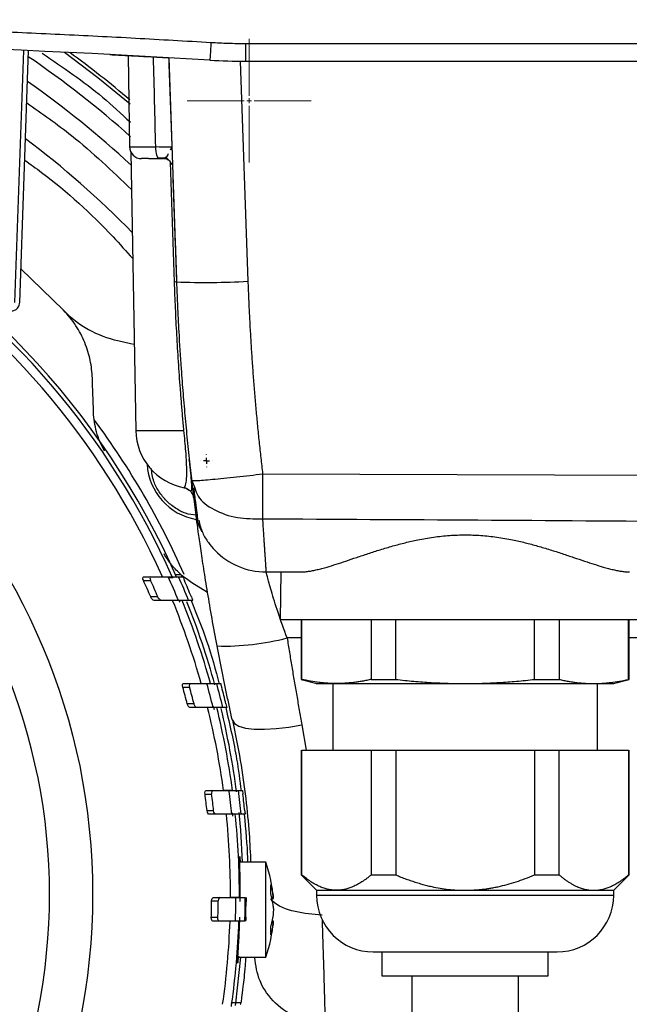
# Model space of a CAD drawing. Units: millimetres. Extents: x 17227 to 19953, y -745 to 2020.
# Drawn here: x 17839 to 17890, y -434 to -351 of the extents above; entities that cross this region are included whole.
import ezdxf

# ---------------------------------------------------------------- set-up
doc = ezdxf.new("R2010")
doc.units = ezdxf.units.MM
doc.layers.add('SLD-0', color=179, linetype='Continuous')

# ---------------------------------------------------------------- blocks, each defined once
blk = doc.blocks.new('SW_CENTERMARKSYMBOL_1')
at = {"color": 0, "linetype": 'Continuous', "lineweight": 0}
for p, q in [((0, 0.417), (0, 5.208)), ((-0.417, 0), (-5.208, 0)), ((0, 0), (-0.208, 0)), ((0, 0), (0, 0.208)), ((0, 0), (0, -0.208)), ((0, 0), (0.208, 0)), ((0.417, 0), (5.208, 0)), ((0, -0.417), (0, -5.208))]:
    blk.add_line(p, q, dxfattribs=at)
blk = doc.blocks.new('SW_CENTERMARKSYMBOL_12')
at = {"layer": 'SLD-0', "color": 0}
for p, q in [((-0.508, 0), (-0.528, 0)), ((0, 0), (-0.254, 0)), ((0, 0.508), (0, 0.528)), ((0, 0), (0, 0.254)), ((0, 0), (0, -0.254)), ((0, 0), (0.254, 0)), ((0.508, 0), (0.528, 0)), ((0, -0.508), (0, -0.528))]:
    blk.add_line(p, q, dxfattribs=at)

msp = doc.modelspace()

# ---------------------------------------------------------------- linework, layer by layer
at = {"color": 7, "linetype": 'Continuous', "lineweight": 25}
for p, q in [((17857.993, -352.621), (17896.472, -352.621)), ((17857.993, -352.621), (17857.993, -354.121)), ((17839.293, -353.203), (17838.551, -374.428)), ((17838.983, -374.443), (17839.725, -353.223)), ((17848.1, -353.639), (17848.234, -361.339)), ((17851.521, -353.828), (17852.18, -372.695)), ((17857.542, -354.12), (17858.189, -372.643)), ((17857.993, -354.121), (17896.472, -354.121)), ((17848.234, -361.339), (17848.234, -361.353)), ((17851.668, -361.587), (17851.784, -361.356)), ((17848.34, -361.769), (17848.749, -385.208)), ((17842.675, -375.086), (17839.083, -371.6)), ((17853.457, -389.416), (17853.715, -390.047)), ((17853.765, -391.898), (17853.465, -389.437)), ((17859.429, -388.87), (17895.709, -388.989)), ((17853.406, -390.356), (17853.248, -390.271)), ((17859.715, -397.121), (17862.643, -397.121)), ((17860.972, -397.121), (17860.902, -401.125)), ((17849.391, -397.831), (17849.997, -397.831)), ((17849.407, -397.531), (17850.014, -397.531)), ((17852.087, -397.338), (17852.55, -397.346)), ((17852.359, -397.531), (17852.711, -397.531)), ((17854.797, -398.859), (17853.482, -398.038)), ((17850.609, -399.231), (17850.01, -399.231)), ((17850.887, -399.531), (17850.289, -399.531)), ((17852.387, -399.531), (17852.448, -399.674)), ((17853.546, -399.531), (17853.199, -399.531)), ((17862.672, -401.12), (17862.672, -406.173)), ((17862.723, -406.173), (17862.723, -401.121)), ((17868.57, -401.121), (17868.57, -406.173)), ((17870.625, -406.173), (17870.625, -401.121)), ((17882.319, -406.173), (17882.319, -401.121)), ((17884.374, -401.121), (17884.374, -406.173)), ((17890.221, -406.173), (17890.221, -401.121)), ((17890.272, -406.173), (17890.272, -401.12)), ((17862.672, -406.173), (17863.985, -406.525)), ((17862.672, -406.173), (17862.723, -406.173)), ((17868.57, -406.173), (17870.625, -406.173)), ((17882.319, -406.173), (17884.374, -406.173)), ((17888.96, -406.524), (17890.272, -406.173)), ((17890.221, -406.173), (17890.272, -406.173)), ((17852.705, -406.831), (17853.279, -406.831)), ((17852.765, -406.531), (17853.339, -406.531)), ((17855.562, -406.531), (17855.897, -406.531)), ((17865.322, -406.52), (17865.322, -412.121)), ((17887.622, -412.121), (17887.622, -406.52)), ((17853.657, -408.231), (17853.087, -408.231)), ((17853.878, -408.531), (17853.308, -408.531)), ((17855.274, -408.425), (17855.34, -408.694)), ((17856.415, -408.531), (17856.082, -408.531)), ((17862.672, -412.12), (17862.672, -422.63)), ((17862.723, -422.63), (17862.723, -412.121)), ((17862.723, -412.121), (17868.57, -412.121)), ((17868.57, -412.121), (17868.57, -422.63)), ((17870.625, -412.121), (17870.625, -422.63)), ((17870.625, -412.121), (17882.319, -412.121)), ((17882.319, -412.121), (17882.319, -422.63)), ((17884.374, -422.63), (17884.374, -412.121)), ((17884.374, -412.121), (17890.221, -412.121)), ((17890.221, -412.121), (17890.221, -422.63)), ((17890.272, -422.63), (17890.272, -412.12)), ((17854.578, -415.831), (17855.135, -415.831)), ((17854.679, -415.531), (17855.236, -415.531)), ((17855.236, -415.531), (17856.592, -415.531)), ((17857.395, -415.531), (17857.721, -415.531)), ((17855.305, -417.231), (17854.75, -417.231)), ((17855.478, -417.531), (17854.923, -417.531)), ((17856.829, -417.531), (17855.478, -417.531)), ((17856.859, -417.422), (17856.891, -417.685)), ((17856.862, -417.421), (17856.891, -417.685)), ((17857.954, -417.531), (17857.629, -417.531)), ((17859.686, -421.571), (17857.503, -421.571)), ((17859.686, -429.571), (17859.686, -421.571)), ((17862.672, -422.63), (17863.972, -423.93)), ((17862.672, -422.63), (17862.723, -422.63)), ((17868.57, -422.63), (17870.625, -422.63)), ((17882.319, -422.63), (17884.374, -422.63)), ((17888.972, -423.93), (17890.272, -422.63)), ((17890.221, -422.63), (17890.272, -422.63)), ((17860.166, -424.508), (17860.32, -424.499)), ((17863.972, -423.93), (17863.972, -424.351)), ((17863.972, -423.93), (17865.647, -423.93)), ((17865.647, -423.93), (17876.472, -423.93)), ((17876.472, -423.93), (17887.297, -423.93)), ((17887.297, -423.93), (17888.972, -423.93)), ((17888.972, -424.351), (17888.972, -423.93)), ((17855.138, -424.831), (17855.69, -424.831)), ((17855.28, -424.531), (17855.831, -424.531)), ((17855.831, -424.531), (17857.175, -424.531)), ((17860.189, -424.619), (17860.333, -424.608)), ((17855.662, -426.231), (17855.11, -426.231)), ((17855.792, -426.531), (17855.24, -426.531)), ((17857.137, -426.531), (17855.792, -426.531)), ((17860.166, -426.634), (17860.32, -426.643)), ((17860.333, -426.534), (17860.189, -426.523)), ((17869.472, -429.12), (17869.472, -431.122)), ((17883.472, -431.122), (17883.472, -429.12)), ((17857.272, -429.571), (17859.686, -429.571)), ((17871.972, -431.118), (17871.972, -440.125)), ((17880.972, -440.125), (17880.972, -431.118))]:
    msp.add_line(p, q, dxfattribs=at)
at = {"color": 8, "linetype": 'Continuous', "lineweight": 25}
for p, q in [((17848.234, -361.339), (17850.428, -361.339)), ((17851.784, -361.356), (17851.668, -361.588)), ((17852.011, -372.713), (17851.669, -362.626)), ((17848.749, -385.208), (17852.803, -385.208)), ((17851.588, -397.582), (17851.887, -397.587)), ((17862.672, -402.682), (17861.492, -402.682)), ((17895.306, -402.682), (17890.272, -402.682)), ((17862.737, -409.994), (17863.081, -412.121)), ((17863.972, -424.351), (17876.472, -424.351)), ((17876.472, -424.351), (17888.972, -424.351))]:
    msp.add_line(p, q, dxfattribs=at)
at = {"color": 7, "linetype": 'Continuous', "lineweight": 25, "flags": 128}
for points in [[(17855.079, -352.534), (17855.061, -352.826), (17855.044, -353.107), (17855.029, -353.365), (17855.015, -353.592), (17855.004, -353.779), (17854.996, -353.917), (17854.99, -354.002), (17854.989, -354.031)], [(17842.741, -353.365), (17845.561, -355.492), (17848.269, -357.71)], [(17850.75, -362.321), (17850.688, -362.302), (17850.628, -362.247), (17850.573, -362.156), (17850.524, -362.034), (17850.484, -361.886), (17850.454, -361.716), (17850.435, -361.531), (17850.428, -361.339)], [(17847.252, -377.645), (17848.304, -377.881), (17848.622, -377.956)], [(17853.248, -390.271), (17852.934, -390.061), (17852.913, -390.045)], [(17856.88, -409.602), (17857.051, -409.882), (17857.424, -410.106), (17857.986, -410.266), (17858.716, -410.356), (17859.59, -410.373), (17860.575, -410.317), (17861.636, -410.189), (17862.737, -409.994)], [(17857.747, -421.571), (17857.581, -418.859), (17857.443, -417.378)], [(17857.136, -433.642), (17857.165, -433.438), (17857.59, -429.571)]]:
    msp.add_lwpolyline(points, dxfattribs=at)
at = {"color": 8, "linetype": 'Continuous', "lineweight": 25, "flags": 128}
msp.add_lwpolyline([(17856.802, -433.71), (17856.804, -433.695), (17856.846, -433.406)], dxfattribs=at)
at = {"color": 7, "linetype": 'Continuous', "lineweight": 25}
msp.add_circle((17791.472, -424.271), 53.647, dxfattribs=at)
for centre, radius, start, end in [((17791.472, -1409.371), 1057.25, 86.555746, 93.444254), ((17791.472, -424.271), 85.45, 48.29876, 55.63345), ((17791.472, -424.271), 87.75, 49.66962, 53.88095), ((17857.993, -304.121), 50, 266.55575, 270), ((17791.472, -424.271), 83.7, 47.1832, 54.87102), ((17791.472, -424.271), 66, 23.90062, 156.09938), ((17791.472, -424.271), 65.251, 24.1925, 155.8075), ((17791.472, -424.271), 79.7, 44.35594, 52.97369), ((17849.234, -361.321), 1, 181, 270), ((17791.472, -424.271), 66.33, 23.68054, 63.59284), ((17854.685, -315.342), 57.408, 267.49851, 273.49935), ((17849.166, -368.851), 9, 223.84865, 257.72054), ((17791.472, -424.271), 67.001, 23.68879, 36.62324), ((17853.748, -385.121), 5, 181, 259.39426), ((17854.692, -387.771), 5, 183.2607, 260.22845), ((17859.715, -391.121), 6, 224.07473, 270), ((17791.472, -424.271), 63.668, 23.1592, 24.53671), ((17791.472, -424.271), 64.22, 22.94882, 24.31222), ((17791.472, -424.271), 65.704, 22.11938, 24.01509), ((17791.472, -424.271), 66.5, 21.84088, 23.70986), ((17791.472, -424.271), 66.825, 22.00622, 23.30698), ((17791.472, -424.271), 65.251, 15.77582, 22.2812), ((17791.472, -424.271), 66, 15.59215, 22.01495), ((17791.472, -424.271), 66.33, 15.41876, 21.80603), ((17856.19, -382.509), 20.858, 268.36995, 284.72578), ((17791.472, -424.271), 63.668, 14.59175, 15.8976), ((17791.472, -424.271), 64.22, 14.46366, 15.75747), ((17791.472, -424.271), 65.704, 13.86054, 15.66421), ((17791.472, -424.271), 66.5, 13.69137, 15.47197), ((17791.472, -424.271), 66.825, 13.8882, 15.12812), ((17791.472, -424.271), 65.251, 7.69761, 13.95875), ((17791.472, -424.271), 66, 7.6097, 13.79713), ((17791.472, -424.271), 66.33, 7.46743, 13.63448), ((17791.472, -424.271), 63.668, 6.34834, 7.61765), ((17791.472, -424.271), 64.22, 6.29358, 7.55183), ((17791.472, -424.271), 65.704, 5.88784, 7.6442), ((17791.472, -424.271), 66.5, 5.81711, 7.55215), ((17791.472, -424.271), 66.825, 6.04728, 7.25578), ((17791.472, -424.271), 65.251, 359.7717, 5.92887), ((17791.472, -424.271), 66, 359.77429, 5.86133), ((17848.372, -425.571), 12, 4.62983, 19.47122), ((17868.742, -424.351), 4.77, 180, 270), ((17884.202, -424.351), 4.77, 270, 0), ((17791.472, -424.271), 63.668, 358.2359, 359.49604), ((17791.472, -424.271), 64.22, 358.25106, 359.50037), ((17791.472, -424.271), 65.704, 358.02882, 359.77327), ((17791.472, -424.271), 66.5, 358.05243, 359.77599), ((17791.472, -424.271), 65.251, 351.84138, 358.01513), ((17791.472, -424.271), 66, 351.93462, 358.03767), ((17848.372, -425.571), 12, 340.52878, 355.37607)]:
    msp.add_arc(centre, radius, start, end, dxfattribs=at)
for points, knots in [([(17727.865, -352.534), (17728.98, -352.467), (17731.21, -352.335), (17734.555, -352.151), (17737.9, -351.976), (17741.246, -351.811), (17744.592, -351.658), (17747.939, -351.515), (17751.286, -351.382), (17754.633, -351.26), (17757.98, -351.149), (17761.328, -351.049), (17764.676, -350.958), (17768.024, -350.879), (17771.373, -350.81), (17774.722, -350.752), (17778.071, -350.704), (17781.421, -350.667), (17784.771, -350.641), (17788.121, -350.625), (17792.477, -350.618), (17797.837, -350.634), (17804.202, -350.691), (17810.566, -350.787), (17816.928, -350.921), (17823.29, -351.093), (17829.65, -351.303), (17836.009, -351.552), (17842.367, -351.839), (17848.724, -352.162), (17852.96, -352.41), (17855.079, -352.534)], [0, 0, 0, 0, 0.026322, 0.052642, 0.078961, 0.105277, 0.131592, 0.157906, 0.184219, 0.210531, 0.236843, 0.263155, 0.289467, 0.315779, 0.342093, 0.368407, 0.394722, 0.421039, 0.447357, 0.473678, 0.5, 0.550011, 0.600014, 0.650012, 0.700006, 0.749999, 0.799992, 0.849987, 0.899985, 0.949989, 1, 1, 1, 1]), ([(17855.079, -352.534), (17855.321, -352.547), (17855.807, -352.574), (17856.535, -352.601), (17857.264, -352.618), (17857.75, -352.62), (17857.993, -352.621)], [0, 0, 0, 0, 0.250028, 0.5, 0.749972, 1, 1, 1, 1]), ([(17846.595, -353.559), (17846.594, -353.559), (17846.474, -353.553), (17846.812, -353.571), (17847.383, -353.601), (17848.214, -353.645), (17849.574, -353.718), (17850.842, -353.79), (17851.472, -353.825)], [0, 0, 0, 0, 0.002367, 0.247312, 0.374352, 0.504079, 0.753507, 1, 1, 1, 1]), ([(17851.521, -353.828), (17851.591, -355.851), (17851.735, -359.971), (17851.955, -366.26), (17852.104, -370.526), (17852.18, -372.695)], [0, 0, 0, 0, 0.321708, 0.655041, 1, 1, 1, 1]), ([(17851.784, -361.356), (17851.784, -361.357), (17851.651, -361.356), (17851.168, -361.35), (17850.819, -361.345), (17850.428, -361.339)], [0, 0, 0, 0, 0.5, 0.5, 1, 1, 1, 1]), ([(17850.633, -362.253), (17850.831, -362.253), (17851.042, -362.254), (17851.213, -362.254), (17851.224, -362.254)], [0, 0, 0, 0, 0.9343505, 1, 1, 1, 1]), ([(17851.037, -362.293), (17851.085, -362.295), (17851.185, -362.299), (17851.332, -362.34), (17851.476, -362.408), (17851.558, -362.477), (17851.599, -362.512)], [0, 0, 0, 0, 0.2334283, 0.4805033, 0.7375887, 1, 1, 1, 1]), ([(17851.13, -362.254), (17851.151, -362.254), (17851.185, -362.255), (17851.213, -362.255), (17851.223, -362.255)], [0, 0, 0, 0, 0.632652, 1, 1, 1, 1]), ([(17851.131, -362.254), (17851.152, -362.254), (17851.186, -362.254), (17851.213, -362.254), (17851.224, -362.254)], [0, 0, 0, 0, 0.6021401, 1, 1, 1, 1]), ([(17851.332, -362.26), (17851.429, -362.343), (17851.63, -362.515), (17851.73, -362.708), (17851.781, -362.807)], [0, 0, 0, 0, 0.4855777, 1, 1, 1, 1]), ([(17849.827, -362.321), (17849.766, -362.321), (17849.533, -362.321), (17849.301, -362.321), (17849.256, -362.321), (17849.234, -362.321)], [0, 0, 0, 0, 0.152054, 0.586422, 1, 1, 1, 1]), ([(17849.827, -362.321), (17849.929, -362.321), (17850.182, -362.321), (17850.538, -362.321), (17850.75, -362.321)], [0, 0, 0, 0, 0.405683, 1, 1, 1, 1]), ([(17852.803, -385.208), (17852.767, -384.817), (17852.696, -384.037), (17852.598, -382.87), (17852.506, -381.711), (17852.422, -380.56), (17852.344, -379.416), (17852.272, -378.28), (17852.207, -377.152), (17852.149, -376.031), (17852.096, -374.918), (17852.05, -373.813), (17852.024, -373.079), (17852.011, -372.713)], [0, 0, 0, 0, 0.094373, 0.188034, 0.280989, 0.373244, 0.464806, 0.55568, 0.645875, 0.735398, 0.824254, 0.912452, 1, 1, 1, 1]), ([(17852.18, -372.695), (17852.195, -373.117), (17852.228, -374.004), (17852.29, -375.401), (17852.395, -377.419), (17852.516, -379.323), (17852.67, -381.415), (17852.812, -383.159), (17853.004, -385.247), (17853.182, -386.985), (17853.316, -388.201), (17853.387, -388.822), (17853.427, -389.169), (17853.448, -389.342), (17853.457, -389.416)], [0, 0, 0, 0, 0.075459, 0.158792, 0.249999, 0.436945, 0.499999, 0.624997, 0.749993, 0.87499, 0.937493, 0.968747, 0.986688, 1, 1, 1, 1]), ([(17858.189, -372.643), (17858.206, -373.095), (17858.239, -373.999), (17858.301, -375.354), (17858.372, -376.709), (17858.452, -378.063), (17858.541, -379.416), (17858.639, -380.769), (17858.747, -382.121), (17858.865, -383.472), (17858.991, -384.822), (17859.127, -386.172), (17859.272, -387.522), (17859.376, -388.42), (17859.429, -388.87)], [0, 0, 0, 0, 0.083354, 0.166692, 0.250016, 0.333331, 0.416641, 0.49995, 0.583262, 0.66658, 0.749909, 0.833253, 0.916615, 1, 1, 1, 1]), ([(17791.472, -474.293), (17804.738, -474.293), (17817.462, -469.023), (17836.224, -450.261), (17841.494, -437.537), (17841.494, -411.005), (17836.224, -398.281), (17817.462, -379.52), (17804.738, -374.249), (17791.472, -374.249)], [0, 0, 0, 0, 0.25, 0.25, 0.5, 0.5, 0.75, 0.75, 1, 1, 1, 1]), ([(17837.728, -374.953), (17837.74, -374.966), (17837.809, -375.048), (17838.001, -375.134), (17838.277, -375.176), (17838.56, -375.104), (17838.777, -374.946), (17838.912, -374.75), (17838.971, -374.581), (17838.98, -374.475), (17838.983, -374.438)], [0, 0, 0, 0, 0.031281, 0.188916, 0.352274, 0.518876, 0.690145, 0.813065, 0.934602, 1, 1, 1, 1]), ([(17845.096, -380.809), (17845.078, -380.312), (17845.019, -379.814), (17844.86, -379.064), (17844.796, -378.813), (17844.642, -378.311), (17844.552, -378.059), (17844.249, -377.32), (17844.002, -376.845), (17843.557, -376.158), (17843.396, -375.932), (17843.051, -375.496), (17842.868, -375.287), (17842.675, -375.086)], [0, 0, 0, 0, 0.25, 0.25, 0.375, 0.375, 0.5, 0.5, 0.75, 0.75, 0.875, 0.875, 1, 1, 1, 1]), ([(17845.196, -383.685), (17845.185, -383.367), (17845.163, -382.728), (17845.129, -381.77), (17845.107, -381.13), (17845.096, -380.809)], [0, 0, 0, 0, 0.330452, 0.66377, 1, 1, 1, 1]), ([(17846.13, -386.941), (17845.829, -386.421), (17845.607, -385.884), (17845.374, -385.055), (17845.315, -384.776), (17845.231, -384.228), (17845.205, -383.955), (17845.196, -383.685)], [0, 0, 0, 0, 0.5, 0.5, 0.75, 0.75, 1, 1, 1, 1]), ([(17853.415, -390.301), (17853.421, -390.301), (17853.449, -390.301), (17853.492, -390.094), (17853.435, -389.318), (17853.352, -388.533), (17853.278, -387.859), (17853.256, -387.654)], [0, 0, 0, 0, 0.123387, 0.534748, 0.72913, 0.917906, 1, 1, 1, 1]), ([(17853.457, -389.416), (17853.458, -389.426), (17853.49, -389.431), (17853.629, -389.435), (17853.735, -389.432), (17854.028, -389.417), (17854.214, -389.405), (17854.661, -389.37), (17854.922, -389.348), (17855.505, -389.294), (17855.827, -389.263), (17856.509, -389.195), (17856.869, -389.157), (17857.603, -389.078), (17857.976, -389.037), (17858.714, -388.953), (17859.078, -388.911), (17859.429, -388.87)], [0, 0, 0, 0, 0.125, 0.125, 0.25, 0.25, 0.375, 0.375, 0.5, 0.5, 0.625, 0.625, 0.75, 0.75, 0.875, 0.875, 1, 1, 1, 1]), ([(17859.429, -388.87), (17859.427, -389.547), (17859.425, -390.24), (17859.42, -391.538), (17859.418, -392.139), (17859.415, -392.648)], [0, 0, 0, 0, 0.5, 0.5, 1, 1, 1, 1]), ([(17852.821, -390.035), (17852.923, -390.061), (17853.13, -390.116), (17853.291, -390.26), (17853.373, -390.334)], [0, 0, 0, 0, 0.4870928, 1, 1, 1, 1]), ([(17853.638, -390.902), (17853.617, -390.8), (17853.577, -390.592), (17853.442, -390.42), (17853.374, -390.333)], [0, 0, 0, 0, 0.492744, 1, 1, 1, 1]), ([(17853.619, -390.041), (17853.671, -390.463), (17853.774, -391.305), (17853.888, -392.184), (17853.956, -392.701), (17853.965, -392.766), (17853.967, -392.787)], [0, 0, 0, 0, 0.290435, 0.57944, 0.867292, 1, 1, 1, 1]), ([(17854.355, -393.758), (17854.312, -393.691), (17853.976, -393.163), (17853.863, -392.488), (17853.765, -391.898)], [0, 0, 0, 0, 0.127797, 1, 1, 1, 1]), ([(17855.596, -403.359), (17855.451, -402.578), (17855.165, -401.035), (17854.79, -398.837), (17854.469, -396.84), (17854.207, -395.096), (17854.007, -393.699), (17853.882, -392.782), (17853.844, -392.496), (17853.832, -392.401)], [0, 0, 0, 0, 0.158783, 0.313893, 0.468839, 0.622287, 0.773971, 0.925016, 1, 1, 1, 1]), ([(17854.047, -392.762), (17854.139, -393.133), (17854.311, -393.825), (17854.851, -394.664), (17855.222, -395.087), (17855.404, -395.295)], [0, 0, 0, 0, 0.369568, 0.68943, 1, 1, 1, 1]), ([(17859.415, -392.648), (17859.421, -392.739), (17859.433, -392.921), (17859.45, -393.184), (17859.466, -393.439), (17859.482, -393.685), (17859.498, -393.923), (17859.513, -394.152), (17859.527, -394.372), (17859.541, -394.583), (17859.555, -394.786), (17859.568, -394.98), (17859.58, -395.165), (17859.592, -395.341), (17859.603, -395.509), (17859.614, -395.668), (17859.624, -395.818), (17859.637, -396.011), (17859.653, -396.234), (17859.669, -396.469), (17859.683, -396.669), (17859.694, -396.833), (17859.703, -396.962), (17859.709, -397.053), (17859.713, -397.111), (17859.714, -397.118), (17859.715, -397.121)], [0, 0, 0, 0, 0.032796, 0.065402, 0.097818, 0.130044, 0.16208, 0.193926, 0.225582, 0.257048, 0.288325, 0.319412, 0.350309, 0.381017, 0.411535, 0.441864, 0.472003, 0.501953, 0.564285, 0.626594, 0.688881, 0.751145, 0.813388, 0.875612, 0.937815, 1, 1, 1, 1]), ([(17862.643, -397.121), (17862.692, -397.121), (17862.791, -397.119), (17862.946, -397.11), (17863.108, -397.094), (17863.276, -397.073), (17863.451, -397.046), (17863.632, -397.013), (17863.82, -396.975), (17864.013, -396.931), (17864.213, -396.883), (17864.42, -396.83), (17864.633, -396.772), (17865.02, -396.661), (17865.606, -396.481), (17866.439, -396.206), (17867.341, -395.901), (17868.31, -395.575), (17869.322, -395.248), (17870.366, -394.937), (17871.418, -394.656), (17872.563, -394.396), (17873.809, -394.179), (17875.148, -394.036), (17876.477, -393.988), (17877.806, -394.037), (17879.144, -394.18), (17880.39, -394.398), (17881.534, -394.659), (17882.587, -394.94), (17883.63, -395.251), (17884.642, -395.578), (17885.611, -395.904), (17886.511, -396.209), (17887.344, -396.482), (17888.004, -396.686), (17888.529, -396.833), (17888.935, -396.934), (17889.316, -397.016), (17889.67, -397.075), (17890.002, -397.114), (17890.202, -397.119), (17890.301, -397.121)], [0, 0, 0, 0, 0.0093, 0.018623, 0.027975, 0.037358, 0.046777, 0.056237, 0.06574, 0.07529, 0.084892, 0.094549, 0.104265, 0.114043, 0.146411, 0.179, 0.213731, 0.248373, 0.283266, 0.317783, 0.35113, 0.383315, 0.423233, 0.462475, 0.500139, 0.537804, 0.577045, 0.616971, 0.64916, 0.682513, 0.717032, 0.751924, 0.786552, 0.821272, 0.853833, 0.886174, 0.90563, 0.924852, 0.943869, 0.962712, 0.981412, 1, 1, 1, 1]), ([(17852.552, -397.343), (17852.278, -397.1), (17852.021, -396.834), (17851.544, -396.254), (17851.324, -395.937), (17851.13, -395.601)], [0, 0, 0, 0, 0.5, 0.5, 1, 1, 1, 1]), ([(17861.492, -402.682), (17861.214, -401.948), (17860.956, -401.22), (17860.509, -399.877), (17860.319, -399.262), (17860.016, -398.235), (17859.902, -397.823), (17859.752, -397.266), (17859.715, -397.121), (17859.715, -397.121)], [0, 0, 0, 0, 0.25, 0.25, 0.5, 0.5, 0.75, 0.75, 1, 1, 1, 1]), ([(17849.391, -397.831), (17849.357, -397.756), (17849.335, -397.675), (17849.342, -397.561), (17849.369, -397.531), (17849.407, -397.531)], [0, 0, 0, 0, 0.5, 0.5, 1, 1, 1, 1]), ([(17850.014, -397.531), (17849.977, -397.531), (17849.949, -397.56), (17849.942, -397.674), (17849.963, -397.756), (17849.997, -397.831)], [0, 0, 0, 0, 0.5, 0.5, 1, 1, 1, 1]), ([(17851.488, -397.531), (17851.767, -397.531), (17851.98, -397.531), (17852.273, -397.531), (17852.353, -397.531), (17852.359, -397.531)], [0, 0, 0, 0, 0.5, 0.5, 1, 1, 1, 1]), ([(17852.55, -397.346), (17852.553, -397.351), (17852.557, -397.361), (17852.587, -397.429), (17852.618, -397.499), (17852.632, -397.531)], [0, 0, 0, 0, 0.3481, 0.695743, 1, 1, 1, 1]), ([(17852.711, -397.531), (17852.712, -397.531), (17852.729, -397.567), (17852.779, -397.68), (17852.812, -397.755), (17852.844, -397.831)], [0, 0, 0, 0, 0.5, 0.5, 1, 1, 1, 1]), ([(17850.289, -399.531), (17850.247, -399.531), (17850.196, -399.499), (17850.095, -399.391), (17850.046, -399.316), (17850.01, -399.231)], [0, 0, 0, 0, 0.5, 0.5, 1, 1, 1, 1]), ([(17850.887, -399.531), (17850.845, -399.531), (17850.795, -399.499), (17850.694, -399.391), (17850.645, -399.316), (17850.609, -399.231)], [0, 0, 0, 0, 0.5, 0.5, 1, 1, 1, 1]), ([(17853.199, -399.531), (17853.193, -399.531), (17853.116, -399.531), (17852.829, -399.531), (17852.616, -399.531), (17852.34, -399.531)], [0, 0, 0, 0, 0.5, 0.5, 1, 1, 1, 1]), ([(17853.406, -399.531), (17853.868, -400.67), (17854.848, -403.087), (17855.46, -405.369), (17855.783, -406.575)], [0, 0, 0, 0, 0.471411, 1, 1, 1, 1]), ([(17853.429, -399.231), (17853.46, -399.307), (17853.489, -399.382), (17853.534, -399.496), (17853.547, -399.531), (17853.546, -399.531)], [0, 0, 0, 0, 0.5, 0.5, 1, 1, 1, 1]), ([(17860.925, -401.121), (17860.917, -401.121), (17860.859, -401.121), (17861.106, -401.121), (17861.686, -401.121), (17862.656, -401.121), (17863.947, -401.121), (17865.54, -401.121), (17867.395, -401.121), (17869.467, -401.121), (17871.707, -401.121), (17874.06, -401.121), (17876.472, -401.121), (17878.883, -401.121), (17881.237, -401.121), (17883.477, -401.121), (17885.549, -401.121), (17887.403, -401.121), (17888.997, -401.121), (17890.288, -401.121), (17891.258, -401.121), (17891.838, -401.121), (17892.085, -401.121), (17892.026, -401.121), (17892.019, -401.121)], [0, 0, 0, 0, 0.0069865, 0.0562878, 0.1055891, 0.1548904, 0.2041918, 0.2534931, 0.3027945, 0.3520959, 0.4013973, 0.4506986, 0.5, 0.5493014, 0.5986028, 0.6479041, 0.6972055, 0.7465069, 0.7958082, 0.8451096, 0.8944109, 0.9437122, 0.9930135, 1, 1, 1, 1]), ([(17861.492, -402.682), (17861.523, -402.882), (17861.586, -403.282), (17861.683, -403.884), (17861.781, -404.488), (17861.881, -405.094), (17861.982, -405.702), (17862.085, -406.312), (17862.19, -406.923), (17862.296, -407.536), (17862.404, -408.15), (17862.513, -408.765), (17862.624, -409.38), (17862.7, -409.789), (17862.737, -409.994)], [0, 0, 0, 0, 0.080566, 0.161635, 0.243206, 0.32528, 0.407857, 0.490937, 0.574521, 0.658608, 0.7432, 0.828295, 0.913895, 1, 1, 1, 1]), ([(17856.88, -409.602), (17856.839, -409.416), (17856.757, -409.045), (17856.635, -408.485), (17856.514, -407.924), (17856.395, -407.36), (17856.277, -406.794), (17856.16, -406.227), (17856.045, -405.657), (17855.931, -405.086), (17855.818, -404.512), (17855.706, -403.936), (17855.633, -403.551), (17855.596, -403.359)], [0, 0, 0, 0, 0.091254, 0.182347, 0.27331, 0.364173, 0.454967, 0.545722, 0.63647, 0.727241, 0.818066, 0.908975, 1, 1, 1, 1]), ([(17865.647, -406.521), (17865.566, -406.521), (17865.405, -406.52), (17865.164, -406.512), (17864.881, -406.497), (17864.555, -406.472), (17864.068, -406.42), (17863.457, -406.33), (17862.969, -406.225), (17862.723, -406.173)], [0, 0, 0, 0, 0.08237, 0.1647033, 0.2472513, 0.3723387, 0.4979585, 0.7465397, 1, 1, 1, 1]), ([(17868.57, -406.173), (17868.444, -406.201), (17868.192, -406.256), (17867.817, -406.327), (17867.445, -406.387), (17867.038, -406.442), (17866.598, -406.486), (17866.122, -406.516), (17865.805, -406.519), (17865.647, -406.521)], [0, 0, 0, 0, 0.130361, 0.258866, 0.386098, 0.512693, 0.676027, 0.837846, 1, 1, 1, 1]), ([(17870.625, -406.173), (17870.881, -406.201), (17871.389, -406.257), (17872.144, -406.328), (17872.885, -406.388), (17873.695, -406.442), (17874.574, -406.486), (17875.526, -406.516), (17876.157, -406.519), (17876.472, -406.521)], [0, 0, 0, 0, 0.132013, 0.2614544, 0.3883464, 0.5127126, 0.6766076, 0.8390154, 1, 1, 1, 1]), ([(17876.472, -406.521), (17876.707, -406.52), (17877.18, -406.518), (17877.892, -406.501), (17878.607, -406.474), (17879.576, -406.423), (17880.815, -406.333), (17881.811, -406.227), (17882.319, -406.173)], [0, 0, 0, 0, 0.120581, 0.241975, 0.364211, 0.487314, 0.738509, 1, 1, 1, 1]), ([(17884.374, -406.173), (17884.502, -406.201), (17884.756, -406.257), (17885.133, -406.328), (17885.504, -406.388), (17885.909, -406.442), (17886.348, -406.486), (17886.824, -406.516), (17887.14, -406.519), (17887.297, -406.521)], [0, 0, 0, 0, 0.1320128, 0.2614541, 0.3883459, 0.512712, 0.6766071, 0.8390151, 1, 1, 1, 1]), ([(17887.297, -406.521), (17887.415, -406.52), (17887.651, -406.518), (17888.007, -406.501), (17888.365, -406.474), (17888.849, -406.423), (17889.469, -406.333), (17889.967, -406.227), (17890.221, -406.173)], [0, 0, 0, 0, 0.120581, 0.241976, 0.364211, 0.487315, 0.738509, 1, 1, 1, 1]), ([(17852.705, -406.831), (17852.683, -406.752), (17852.676, -406.671), (17852.7, -406.56), (17852.729, -406.531), (17852.765, -406.531)], [0, 0, 0, 0, 0.5, 0.5, 1, 1, 1, 1]), ([(17853.339, -406.531), (17853.303, -406.531), (17853.274, -406.559), (17853.25, -406.671), (17853.256, -406.752), (17853.279, -406.831)], [0, 0, 0, 0, 0.5, 0.5, 1, 1, 1, 1]), ([(17854.736, -406.531), (17855.002, -406.531), (17855.204, -406.531), (17855.482, -406.531), (17855.556, -406.531), (17855.562, -406.531)], [0, 0, 0, 0, 0.5, 0.5, 1, 1, 1, 1]), ([(17855.897, -406.531), (17855.898, -406.531), (17855.908, -406.565), (17855.939, -406.677), (17855.96, -406.753), (17855.982, -406.831)], [0, 0, 0, 0, 0.5, 0.5, 1, 1, 1, 1]), ([(17863.972, -406.521), (17863.972, -406.521), (17863.83, -406.521), (17864.284, -406.521), (17865.193, -406.521), (17865.647, -406.521)], [0, 0, 0, 0, 0.000131, 0.500065, 1, 1, 1, 1]), ([(17865.647, -406.521), (17866.192, -406.521), (17866.862, -406.521), (17868.404, -406.521), (17869.277, -406.521), (17871.167, -406.521), (17872.183, -406.521), (17874.29, -406.521), (17875.381, -406.521), (17876.472, -406.521)], [0, 0, 0, 0, 0.25, 0.25, 0.5, 0.5, 0.75, 0.75, 1, 1, 1, 1]), ([(17876.472, -406.521), (17877.563, -406.521), (17878.653, -406.521), (17880.761, -406.521), (17881.777, -406.521), (17883.667, -406.521), (17884.539, -406.521), (17886.082, -406.521), (17886.752, -406.521), (17887.297, -406.521)], [0, 0, 0, 0, 0.25, 0.25, 0.5, 0.5, 0.75, 0.75, 1, 1, 1, 1]), ([(17887.297, -406.521), (17887.843, -406.521), (17888.264, -406.521), (17888.828, -406.521), (17888.972, -406.521), (17888.972, -406.521)], [0, 0, 0, 0, 0.5, 0.5, 1, 1, 1, 1]), ([(17853.308, -408.531), (17853.27, -408.531), (17853.227, -408.501), (17853.146, -408.393), (17853.109, -408.316), (17853.087, -408.231)], [0, 0, 0, 0, 0.5, 0.5, 1, 1, 1, 1]), ([(17853.878, -408.531), (17853.84, -408.531), (17853.796, -408.501), (17853.715, -408.393), (17853.679, -408.316), (17853.657, -408.231)], [0, 0, 0, 0, 0.5, 0.5, 1, 1, 1, 1]), ([(17856.082, -408.531), (17856.077, -408.531), (17856.004, -408.531), (17855.731, -408.531), (17855.527, -408.531), (17855.263, -408.531)], [0, 0, 0, 0, 0.5, 0.5, 1, 1, 1, 1]), ([(17856.319, -408.531), (17856.663, -410.016), (17857.24, -412.5), (17857.508, -414.679), (17857.615, -415.557)], [0, 0, 0, 0, 0.597507, 1, 1, 1, 1]), ([(17856.344, -408.231), (17856.363, -408.309), (17856.382, -408.386), (17856.408, -408.498), (17856.415, -408.531), (17856.415, -408.531)], [0, 0, 0, 0, 0.5, 0.5, 1, 1, 1, 1]), ([(17856.88, -409.602), (17857.115, -410.745), (17857.587, -413.039), (17858.029, -416.247), (17858.311, -419.157), (17858.384, -420.787), (17858.42, -421.571)], [0, 0, 0, 0, 0.2520364, 0.5059135, 0.7620828, 1, 1, 1, 1]), ([(17868.57, -412.121), (17868.664, -412.121), (17868.85, -412.121), (17869.136, -412.121), (17869.425, -412.121), (17869.718, -412.121), (17870.016, -412.121), (17870.318, -412.121), (17870.522, -412.121), (17870.625, -412.121)], [0, 0, 0, 0, 0.143074, 0.285931, 0.428658, 0.571342, 0.714069, 0.856926, 1, 1, 1, 1]), ([(17882.319, -412.121), (17882.421, -412.121), (17882.626, -412.121), (17882.928, -412.121), (17883.225, -412.121), (17883.519, -412.121), (17883.808, -412.121), (17884.094, -412.121), (17884.28, -412.121), (17884.374, -412.121)], [0, 0, 0, 0, 0.143074, 0.285931, 0.428658, 0.571342, 0.714069, 0.856926, 1, 1, 1, 1]), ([(17854.578, -415.831), (17854.568, -415.75), (17854.573, -415.669), (17854.612, -415.56), (17854.644, -415.531), (17854.679, -415.531)], [0, 0, 0, 0, 0.5, 0.5, 1, 1, 1, 1]), ([(17855.236, -415.531), (17855.201, -415.531), (17855.169, -415.559), (17855.13, -415.669), (17855.124, -415.749), (17855.135, -415.831)], [0, 0, 0, 0, 0.5, 0.5, 1, 1, 1, 1]), ([(17856.891, -415.531), (17856.886, -415.531), (17856.819, -415.531), (17856.567, -415.531), (17856.379, -415.531), (17856.135, -415.531)], [0, 0, 0, 0, 0.5, 0.5, 1, 1, 1, 1]), ([(17856.592, -415.531), (17856.852, -415.531), (17857.048, -415.531), (17857.317, -415.531), (17857.39, -415.531), (17857.395, -415.531)], [0, 0, 0, 0, 0.5, 0.5, 1, 1, 1, 1]), ([(17857.721, -415.531), (17857.721, -415.531), (17857.726, -415.564), (17857.742, -415.675), (17857.752, -415.752), (17857.762, -415.831)], [0, 0, 0, 0, 0.5, 0.5, 1, 1, 1, 1]), ([(17854.923, -417.531), (17854.887, -417.531), (17854.85, -417.502), (17854.785, -417.394), (17854.759, -417.316), (17854.75, -417.231)], [0, 0, 0, 0, 0.5, 0.5, 1, 1, 1, 1]), ([(17855.478, -417.531), (17855.442, -417.531), (17855.404, -417.502), (17855.34, -417.394), (17855.314, -417.316), (17855.305, -417.231)], [0, 0, 0, 0, 0.5, 0.5, 1, 1, 1, 1]), ([(17857.127, -417.531), (17857.122, -417.531), (17857.055, -417.531), (17856.804, -417.531), (17856.618, -417.531), (17856.374, -417.531)], [0, 0, 0, 0, 0.5, 0.5, 1, 1, 1, 1]), ([(17857.629, -417.531), (17857.624, -417.531), (17857.553, -417.531), (17857.287, -417.531), (17857.088, -417.531), (17856.829, -417.531)], [0, 0, 0, 0, 0.5, 0.5, 1, 1, 1, 1]), ([(17857.873, -417.531), (17857.998, -418.825), (17858.137, -420.267), (17858.157, -421.449), (17858.159, -421.571)], [0, 0, 0, 0, 0.896998, 1, 1, 1, 1]), ([(17857.926, -417.231), (17857.934, -417.31), (17857.942, -417.388), (17857.952, -417.498), (17857.955, -417.531), (17857.954, -417.531)], [0, 0, 0, 0, 0.5, 0.5, 1, 1, 1, 1]), ([(17857.534, -424.877), (17857.536, -424.385), (17857.541, -423.401), (17857.518, -422.192), (17857.496, -421.351), (17857.492, -421.01), (17857.509, -421.084), (17857.529, -421.446), (17857.537, -421.571)], [0, 0, 0, 0, 0.180888, 0.361769, 0.542802, 0.723865, 0.904762, 1, 1, 1, 1]), ([(17865.647, -423.93), (17865.588, -423.929), (17865.472, -423.927), (17865.297, -423.912), (17865.122, -423.887), (17864.887, -423.841), (17864.591, -423.759), (17864.23, -423.619), (17863.861, -423.437), (17863.484, -423.209), (17863.103, -422.942), (17862.851, -422.735), (17862.723, -422.63)], [0, 0, 0, 0, 0.057985, 0.115992, 0.174156, 0.23261, 0.350982, 0.4706, 0.598603, 0.728919, 0.86245, 1, 1, 1, 1]), ([(17868.57, -422.63), (17868.505, -422.684), (17868.374, -422.793), (17868.178, -422.945), (17867.983, -423.086), (17867.728, -423.258), (17867.414, -423.447), (17867.046, -423.627), (17866.688, -423.764), (17866.339, -423.859), (17865.992, -423.919), (17865.762, -423.926), (17865.647, -423.93)], [0, 0, 0, 0, 0.070702, 0.140402, 0.209194, 0.277181, 0.407956, 0.535883, 0.653783, 0.770507, 0.885547, 1, 1, 1, 1]), ([(17870.625, -422.63), (17870.774, -422.692), (17871.068, -422.814), (17871.511, -422.983), (17871.949, -423.139), (17872.382, -423.28), (17872.811, -423.407), (17873.235, -423.52), (17873.751, -423.642), (17874.362, -423.76), (17875.068, -423.857), (17875.771, -423.918), (17876.239, -423.926), (17876.472, -423.93)], [0, 0, 0, 0, 0.080192, 0.158781, 0.235815, 0.311342, 0.385415, 0.45809, 0.529424, 0.649235, 0.767374, 0.884178, 1, 1, 1, 1]), ([(17876.472, -423.93), (17876.587, -423.929), (17876.816, -423.927), (17877.161, -423.912), (17877.507, -423.888), (17877.854, -423.855), (17878.202, -423.812), (17878.55, -423.76), (17878.9, -423.698), (17879.383, -423.6), (17880.004, -423.447), (17880.765, -423.219), (17881.541, -422.949), (17882.057, -422.737), (17882.319, -422.63)], [0, 0, 0, 0, 0.057025, 0.11425, 0.171717, 0.229468, 0.287546, 0.345992, 0.404846, 0.464147, 0.591302, 0.722796, 0.858936, 1, 1, 1, 1]), ([(17884.374, -422.63), (17884.448, -422.692), (17884.595, -422.814), (17884.817, -422.983), (17885.036, -423.139), (17885.252, -423.28), (17885.467, -423.407), (17885.679, -423.52), (17885.937, -423.642), (17886.242, -423.76), (17886.595, -423.857), (17886.947, -423.918), (17887.181, -423.926), (17887.297, -423.93)], [0, 0, 0, 0, 0.0801917, 0.1587812, 0.235815, 0.3113423, 0.3854154, 0.4580896, 0.5294237, 0.6492355, 0.767374, 0.8841785, 1, 1, 1, 1]), ([(17887.297, -423.93), (17887.355, -423.929), (17887.469, -423.927), (17887.642, -423.912), (17887.815, -423.888), (17887.988, -423.855), (17888.162, -423.812), (17888.336, -423.76), (17888.511, -423.698), (17888.753, -423.6), (17889.063, -423.447), (17889.444, -423.219), (17889.832, -422.949), (17890.09, -422.737), (17890.221, -422.63)], [0, 0, 0, 0, 0.057025, 0.11425, 0.171717, 0.229468, 0.287546, 0.345992, 0.404845, 0.464147, 0.591302, 0.722796, 0.858936, 1, 1, 1, 1]), ([(17855.138, -424.831), (17855.139, -424.748), (17855.156, -424.668), (17855.209, -424.56), (17855.245, -424.531), (17855.28, -424.531)], [0, 0, 0, 0, 0.5, 0.5, 1, 1, 1, 1]), ([(17855.831, -424.531), (17855.796, -424.531), (17855.762, -424.559), (17855.708, -424.668), (17855.69, -424.747), (17855.69, -424.831)], [0, 0, 0, 0, 0.5, 0.5, 1, 1, 1, 1]), ([(17857.471, -424.531), (17857.466, -424.531), (17857.4, -424.531), (17857.151, -424.531), (17856.965, -424.531), (17856.722, -424.531)], [0, 0, 0, 0, 0.5, 0.5, 1, 1, 1, 1]), ([(17857.175, -424.531), (17857.433, -424.531), (17857.628, -424.531), (17857.894, -424.531), (17857.966, -424.531), (17857.971, -424.531)], [0, 0, 0, 0, 0.5, 0.5, 1, 1, 1, 1]), ([(17858.034, -424.531), (17858.035, -424.531), (17858.035, -424.571), (17858.035, -424.701), (17858.035, -424.791), (17858.034, -424.877)], [0, 0, 0, 0, 0.5, 0.5, 1, 1, 1, 1]), ([(17855.24, -426.531), (17855.205, -426.531), (17855.171, -426.503), (17855.122, -426.394), (17855.108, -426.314), (17855.11, -426.231)], [0, 0, 0, 0, 0.5, 0.5, 1, 1, 1, 1]), ([(17855.792, -426.531), (17855.757, -426.531), (17855.724, -426.503), (17855.674, -426.394), (17855.66, -426.314), (17855.662, -426.231)], [0, 0, 0, 0, 0.5, 0.5, 1, 1, 1, 1]), ([(17857.433, -426.531), (17857.428, -426.531), (17857.362, -426.531), (17857.112, -426.531), (17856.926, -426.531), (17856.684, -426.531)], [0, 0, 0, 0, 0.5, 0.5, 1, 1, 1, 1]), ([(17857.933, -426.531), (17857.928, -426.531), (17857.858, -426.531), (17857.593, -426.531), (17857.395, -426.531), (17857.137, -426.531)], [0, 0, 0, 0, 0.5, 0.5, 1, 1, 1, 1]), ([(17857.387, -429.489), (17857.381, -429.555), (17857.35, -429.914), (17857.319, -430.119), (17857.316, -430.016), (17857.358, -429.379), (17857.423, -428.324), (17857.478, -427.183), (17857.501, -426.439), (17857.509, -426.19)], [0, 0, 0, 0, 0.039602, 0.214602, 0.388966, 0.563012, 0.73742, 0.912337, 1, 1, 1, 1]), ([(17858.009, -426.19), (17858.007, -426.275), (17858.004, -426.364), (17857.999, -426.492), (17857.997, -426.531), (17857.996, -426.531)], [0, 0, 0, 0, 0.5, 0.5, 1, 1, 1, 1]), ([(17868.742, -429.121), (17868.742, -429.121), (17869.556, -429.121), (17872.456, -429.121), (17874.422, -429.121), (17878.522, -429.121), (17880.488, -429.121), (17883.387, -429.121), (17884.202, -429.121), (17884.202, -429.121)], [0, 0, 0, 0, 0.25, 0.25, 0.5, 0.5, 0.75, 0.75, 1, 1, 1, 1]), ([(17858.004, -429.571), (17857.988, -429.807), (17857.914, -430.89), (17857.77, -432.015), (17857.643, -433.062), (17857.612, -433.283), (17857.596, -433.393)], [0, 0, 0, 0, 0.095969, 0.440149, 0.720076, 1, 1, 1, 1]), ([(17864.691, -435.121), (17863.922, -435.035), (17862.384, -434.863), (17860.433, -433.533), (17859.073, -431.699), (17858.854, -430.253), (17858.75, -429.571)], [0, 0, 0, 0, 0.256925, 0.513851, 0.770777, 1, 1, 1, 1]), ([(17869.472, -431.121), (17869.472, -431.121), (17869.654, -431.121), (17870.355, -431.121), (17870.874, -431.121), (17872.17, -431.121), (17872.947, -431.121), (17874.64, -431.121), (17875.556, -431.121), (17877.388, -431.121), (17878.304, -431.121), (17879.997, -431.121), (17880.774, -431.121), (17882.07, -431.121), (17882.588, -431.121), (17883.29, -431.121), (17883.472, -431.121), (17883.472, -431.121)], [0, 0, 0, 0, 0.125, 0.125, 0.25, 0.25, 0.375, 0.375, 0.5, 0.5, 0.625, 0.625, 0.75, 0.75, 0.875, 0.875, 1, 1, 1, 1]), ([(17857.596, -433.393), (17857.595, -433.401), (17857.52, -433.406), (17857.249, -433.41), (17857.059, -433.409), (17856.846, -433.406)], [0, 0, 0, 0, 0.5, 0.5, 1, 1, 1, 1]), ([(17857.576, -433.531), (17857.578, -433.523), (17857.584, -433.477), (17857.589, -433.443), (17857.59, -433.436), (17857.59, -433.434)], [0, 0, 0, 0, 0.1173959, 0.6601252, 1, 1, 1, 1])]:
    msp.add_open_spline(points, degree=3, knots=knots, dxfattribs=at)
at = {"color": 8, "linetype": 'Continuous', "lineweight": 25}
for points, knots in [([(17840.869, -353.439), (17842.612, -354.621), (17845.224, -356.394), (17847.529, -358.545), (17848.296, -359.26)], [0, 0, 0, 0, 0.667278, 1, 1, 1, 1]), ([(17839.571, -357.623), (17840.85, -358.516), (17843.989, -360.707), (17846.755, -363.358), (17848.395, -364.93)], [0, 0, 0, 0, 0.407319, 1, 1, 1, 1]), ([(17851.045, -362.321), (17851.208, -362.237), (17851.401, -362.138), (17851.496, -361.933), (17851.511, -361.9)], [0, 0, 0, 0, 0.842027, 1, 1, 1, 1]), ([(17839.403, -362.445), (17839.879, -362.788), (17842.546, -364.707), (17845.612, -367.489), (17847.949, -370.126), (17848.497, -370.744)], [0, 0, 0, 0, 0.142687, 0.79922, 1, 1, 1, 1]), ([(17852.829, -390.035), (17852.828, -390.036), (17852.814, -390.056), (17852.875, -389.99), (17852.968, -389.77), (17853.02, -389.365), (17853.039, -389.093), (17853.048, -388.741), (17853.041, -388.276), (17853.017, -387.694), (17852.968, -386.964), (17852.898, -386.116), (17852.834, -385.51), (17852.803, -385.208)], [0, 0, 0, 0, 0.001323, 0.250939, 0.500664, 0.564572, 0.625699, 0.690103, 0.750684, 0.81512, 0.875462, 0.938092, 1, 1, 1, 1]), ([(17853.826, -392.356), (17853.526, -392.318), (17852.906, -392.24), (17852.071, -391.762), (17851.307, -391.157), (17850.699, -390.392), (17850.187, -389.475), (17850.103, -388.763), (17850.057, -388.373)], [0, 0, 0, 0, 0.15125, 0.312584, 0.477343, 0.642099, 0.803434, 1, 1, 1, 1]), ([(17853.715, -390.047), (17853.792, -390.285), (17854.025, -391.01), (17855.278, -391.941), (17857.205, -392.645), (17858.696, -392.647), (17859.415, -392.648)], [0, 0, 0, 0, 0.142743, 0.435214, 0.727685, 1, 1, 1, 1]), ([(17864.427, -426.012), (17863.669, -425.952), (17862.153, -425.832), (17860.62, -425.237), (17860.148, -424.721), (17860.102, -424.672)], [0, 0, 0, 0, 0.474866, 0.949731, 1, 1, 1, 1]), ([(17864.438, -426.388), (17864.475, -427.651), (17864.551, -430.287), (17864.629, -432.992), (17864.681, -434.795), (17864.688, -435.013), (17864.691, -435.121)], [0, 0, 0, 0, 0.238229, 0.496747, 0.750669, 1, 1, 1, 1])]:
    msp.add_open_spline(points, degree=3, knots=knots, dxfattribs=at)
at = {"color": 7, "linetype": 'Continuous', "lineweight": 25}
for points in [[(17850.428, -361.339), (17850.369, -358.811), (17850.308, -356.284), (17850.245, -353.756)], [(17850.75, -362.321), (17850.85, -362.321), (17850.949, -362.321), (17851.045, -362.321)], [(17852.18, -372.695), (17852.18, -372.699), (17852.119, -372.706), (17852.011, -372.713)], [(17859.415, -392.648), (17871.506, -392.708), (17883.598, -392.783), (17895.689, -392.871)], [(17850.014, -397.531), (17850.506, -397.531), (17850.998, -397.531), (17851.488, -397.531)], [(17853.482, -398.038), (17853.16, -397.837), (17852.85, -397.606), (17852.552, -397.343)], [(17852.34, -399.531), (17851.856, -399.531), (17851.372, -399.531), (17850.887, -399.531)], [(17853.339, -406.531), (17853.805, -406.531), (17854.27, -406.531), (17854.736, -406.531)], [(17855.263, -408.531), (17854.801, -408.531), (17854.339, -408.531), (17853.878, -408.531)], [(17860.106, -423.459), (17860.208, -423.801), (17860.28, -424.148), (17860.32, -424.499)], [(17860.106, -424.207), (17860.12, -423.953), (17860.12, -423.703), (17860.106, -423.459)], [(17860.32, -425.269), (17860.28, -424.913), (17860.208, -424.559), (17860.106, -424.207)], [(17860.333, -424.608), (17860.332, -424.59), (17860.328, -424.554), (17860.323, -424.517), (17860.32, -424.499)], [(17858.009, -426.19), (17858.021, -425.754), (17858.03, -425.312), (17858.034, -424.877)], [(17860.32, -425.269), (17860.323, -425.319), (17860.328, -425.42), (17860.332, -425.521), (17860.333, -425.571)], [(17860.32, -425.874), (17860.28, -426.229), (17860.208, -426.583), (17860.106, -426.935)], [(17860.333, -425.571), (17860.332, -425.622), (17860.328, -425.722), (17860.323, -425.823), (17860.32, -425.874)], [(17860.32, -426.643), (17860.28, -426.995), (17860.208, -427.341), (17860.106, -427.683)], [(17860.106, -427.683), (17860.12, -427.439), (17860.12, -427.19), (17860.106, -426.935)], [(17860.32, -426.643), (17860.323, -426.625), (17860.328, -426.589), (17860.332, -426.552), (17860.333, -426.534)]]:
    msp.add_open_spline(points, degree=3, dxfattribs=at)

# ---------------------------------------------------------------- block references
at = {"color": 7, "linetype": 'Continuous', "lineweight": 0}
for name, p in [('SW_CENTERMARKSYMBOL_1', (17858.293, -357.45)), ('SW_CENTERMARKSYMBOL_12', (17854.692, -387.771))]:
    msp.add_blockref(name, p, dxfattribs=at)

doc.saveas('drawing.dxf')
